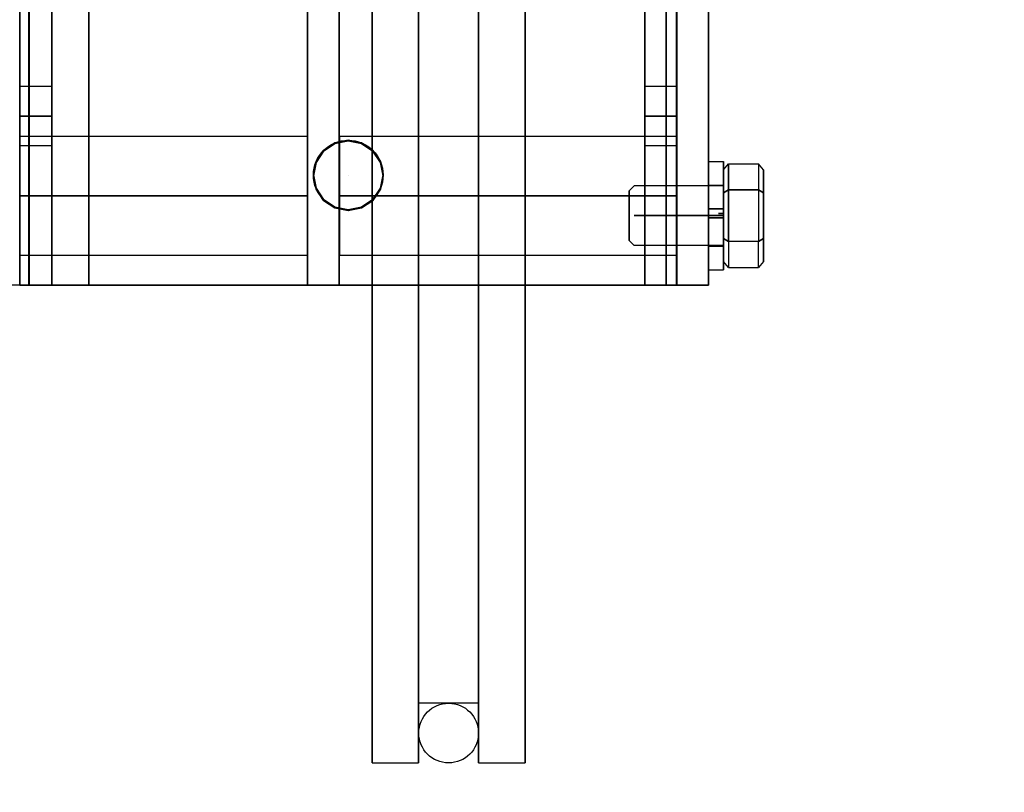
# Model space of a CAD drawing. Extents: x 1070 to 1550, y 255 to 854.
# Drawn here: x 1356 to 1362, y 461 to 466 of the extents above; entities that cross this region are included whole.
import ezdxf

# ---------------------------------------------------------------- set-up
doc = ezdxf.new("R2010")
doc.units = 0
doc.header["$LTSCALE"] = 80
doc.header["$MEASUREMENT"] = 0
doc.linetypes.add('CENTER2', pattern=[1.125, 0.75, -0.125, 0.125, -0.125])
doc.linetypes.add('HIDDEN', pattern=[0.375, 0.25, -0.125])
doc.layers.get('0').update_dxf_attribs({"linetype": 'CONTINUOUS'})
for name, color, linetype in [('3D-OBJ', 7, 'CONTINUOUS'), ('FRONT-DIM', 7, 'CONTINUOUS'), ('Governor', 5, 'CONTINUOUS'), ('SELF RESETING GOV', 7, 'CONTINUOUS'), ('TOP-HID', 7, 'HIDDEN'), ('TOP-VIS', 7, 'CONTINUOUS')]:
    doc.layers.add(name, color=color, linetype=linetype)
doc.layers.add('Non Printing', color=190, linetype='CONTINUOUS', plot=False)

# ---------------------------------------------------------------- blocks, each defined once
blk = doc.blocks.new('PFB Governor-flat-1')
at = {"layer": '3D-OBJ', "flags": 128}
blk.add_lwpolyline([(-0.0004, 1.8759), (-0.0004, -22.4366), (-0.5013, -22.4366), (-0.5013, 1.8759)], close=True, dxfattribs=at)
blk.add_lwpolyline([(-0.0004, 1.8759), (-0.0004, -22.4366), (-0.5013, -22.4366), (-0.5013, 1.8759)], close=True, dxfattribs=at)
at = {"layer": 'FRONT-DIM', "linetype": 'CENTER2'}
blk.add_line((2.0044, -21.75), (2.0044, -21.75), dxfattribs=at)
at = {"layer": 'Governor', "color": 1, "flags": 128}
for points in [[(2.4462, -20.6826), (2.4462, -21.4035), (2.4462, -22.0917), (2.4462, -22.7374), (2.4462, -23.3311), (2.4462, -23.8646), (2.4462, -24.3302), (2.4462, -24.7206), (2.4462, -25.0307), (2.4462, -25.2551), (2.4462, -25.3911), (2.4462, -25.4371), (2.4462, -25.3911), (2.4462, -25.2551), (2.4462, -25.0307), (2.4462, -24.7206), (2.4462, -24.3302), (2.4462, -23.8646), (2.4462, -23.3311), (2.4462, -22.7374), (2.4462, -22.0917), (2.4462, -21.4035), (2.4462, -20.6826)], [(2.1538, -20.6826), (2.1538, -21.4035), (2.1538, -22.0917), (2.1538, -22.7374), (2.1538, -23.3311), (2.1538, -23.8646), (2.1538, -24.3302), (2.1538, -24.7206), (2.1538, -25.0307), (2.1538, -25.2551), (2.1538, -25.3911), (2.1538, -25.4371), (2.1538, -25.3911), (2.1538, -25.2551), (2.1538, -25.0307), (2.1538, -24.7206), (2.1538, -24.3302), (2.1538, -23.8646), (2.1538, -23.3311), (2.1538, -22.7374), (2.1538, -22.0917), (2.1538, -21.4035), (2.1538, -20.6826)], [(2.8216, -25.4371), (2.8216, -25.3911), (2.8216, -25.2551), (2.8216, -25.0307), (2.8216, -24.7206), (2.8216, -24.3302), (2.8216, -23.8646), (2.8216, -23.3311), (2.8216, -22.7374), (2.8216, -22.0917), (2.8216, -21.4035), (2.8216, -20.6826), (2.8216, -19.9406), (2.8216, -19.1871), (2.8216, -18.4335), (2.8216, -17.6915), (2.8216, -16.9706), (2.8216, -16.2825), (2.8216, -15.6367)], [(2.8216, -20.6826), (2.8216, -21.4035), (2.8216, -22.0917), (2.8216, -22.7374), (2.8216, -23.3311), (2.8216, -23.8646), (2.8216, -24.3302), (2.8216, -24.7206), (2.8216, -25.0307), (2.8216, -25.2551), (2.8216, -25.3911), (2.8216, -25.4371), (3.114, -25.4371), (3.114, -25.3911), (3.114, -25.2551), (3.114, -25.0307), (3.114, -24.7206), (3.114, -24.3302), (3.114, -23.8646), (3.114, -23.3311), (3.114, -22.7374), (3.114, -22.0917), (3.114, -21.4035), (3.114, -20.6826)], [(3.114, -15.6367), (3.114, -16.2825), (3.114, -16.9706), (3.114, -17.6915), (3.114, -18.4335), (3.114, -19.1871), (3.114, -19.9406), (3.114, -20.6826), (3.114, -21.4035), (3.114, -22.0917), (3.114, -22.7374), (3.114, -23.3311), (3.114, -23.8646), (3.114, -24.3302), (3.114, -24.7206), (3.114, -25.0307), (3.114, -25.2551), (3.114, -25.3911), (3.114, -25.4371)], [(2.8216, -25.0616), (2.4462, -25.0616), (2.4462, -25.0192), (2.4462, -24.8911), (2.4462, -24.68), (2.4462, -24.3885), (2.4462, -24.0219), (2.4462, -23.5846), (2.4462, -23.0828), (2.4462, -22.5245), (2.4462, -21.9167), (2.4462, -21.2701), (2.4462, -20.5925), (2.4462, -19.8955), (2.4462, -19.1871), (2.4462, -18.4786), (2.4462, -17.7816), (2.4462, -17.104), (2.4462, -16.4574), (2.4462, -15.8496)], [(2.4462, -15.8496), (2.4462, -16.4574), (2.4462, -17.104), (2.4462, -17.7816), (2.4462, -18.4786), (2.4462, -19.1871), (2.4462, -19.8955), (2.4462, -20.5925), (2.4462, -21.2701), (2.4462, -21.9167), (2.4462, -22.5245), (2.4462, -23.0828), (2.4462, -23.5846), (2.4462, -24.0219), (2.4462, -24.3885), (2.4462, -24.68), (2.4462, -24.8911), (2.4462, -25.0192), (2.4462, -25.0616)], [(2.8216, -20.5925), (2.8216, -21.2701), (2.8216, -21.9167), (2.8216, -22.5245), (2.8216, -23.0828), (2.8216, -23.5846), (2.8216, -24.0219), (2.8216, -24.3885), (2.8216, -24.68), (2.8216, -24.8911), (2.8216, -25.0192), (2.8216, -25.0616), (2.8216, -25.0192), (2.8216, -24.8911), (2.8216, -24.68), (2.8216, -24.3885), (2.8216, -24.0219), (2.8216, -23.5846), (2.8216, -23.0828), (2.8216, -22.5245), (2.8216, -21.9167), (2.8216, -21.2701), (2.8216, -20.5925)], [(0.1426, -15.9373), (0.1426, -22.4373), (0.1426, -15.9373)], [(1.9478, -20.0688), (1.9478, -22.4373), (1.9478, -15.9373), (1.748, -15.9373), (1.748, -22.4373), (1.748, -20.0688)], [(4.0655, -15.9373), (4.0655, -22.4373), (4.0655, -15.9373)], [(4.2665, -15.9373), (4.2665, -22.4373), (4.2665, -15.9373)], [(0.1426, -21.5622), (-0.0573, -21.5622), (-0.0573, -21.5369), (-0.0573, -21.4685), (-0.0573, -21.3748), (-0.0573, -21.2811), (-0.0573, -21.2121), (-0.0573, -21.1873), (-0.0573, -21.2121), (-0.0573, -21.2811), (-0.0573, -21.3748), (-0.0573, -21.4685), (-0.0573, -21.5369), (-0.0573, -21.5622)], [(-0.0573, -21.1873), (0.1426, -21.1873), (0.1426, -21.2121), (0.1426, -21.2811), (0.1426, -21.3748), (0.1426, -21.4685), (0.1426, -21.5369), (0.1426, -21.5622), (0.1426, -21.5369), (0.1426, -21.4685), (0.1426, -21.3748), (0.1426, -21.2811), (0.1426, -21.2121), (0.1426, -21.1873)], [(4.0655, -21.5622), (3.8657, -21.5622), (3.8657, -21.5369), (3.8657, -21.4685), (3.8657, -21.3748), (3.8657, -21.2811), (3.8657, -21.2121), (3.8657, -21.1873), (3.8657, -21.2121), (3.8657, -21.2811), (3.8657, -21.3748), (3.8657, -21.4685), (3.8657, -21.5369), (3.8657, -21.5622)], [(3.8657, -21.1873), (4.0655, -21.1873), (4.0655, -21.2121), (4.0655, -21.2811), (4.0655, -21.3748), (4.0655, -21.4685), (4.0655, -21.5369), (4.0655, -21.5622), (4.0655, -21.5369), (4.0655, -21.4685), (4.0655, -21.3748), (4.0655, -21.2811), (4.0655, -21.2121), (4.0655, -21.1873)], [(1.7477, -22.2499), (-0.0578, -22.2499), (-0.0578, -22.2461), (-0.0578, -22.2347), (-0.0578, -22.2161), (-0.0578, -22.1904), (-0.0578, -22.1584), (-0.0578, -22.1205), (-0.0578, -22.0777), (-0.0578, -22.0307), (-0.0578, -21.9806), (-0.0578, -21.9283), (-0.0578, -21.875), (-0.0578, -21.8216), (-0.0578, -21.7693), (-0.0578, -21.7192), (-0.0578, -21.6722), (-0.0578, -21.6294), (-0.0578, -21.5915), (-0.0578, -21.5595), (-0.0578, -21.5339), (-0.0578, -21.5152), (-0.0578, -21.5038), (-0.0578, -21.5), (-0.0578, -21.5038), (-0.0578, -21.5152), (-0.0578, -21.5339), (-0.0578, -21.5595), (-0.0578, -21.5915), (-0.0578, -21.6294), (-0.0578, -21.6722), (-0.0578, -21.7192), (-0.0578, -21.7693), (-0.0578, -21.8216), (-0.0578, -21.875), (-0.0578, -21.9283), (-0.0578, -21.9806), (-0.0578, -22.0307), (-0.0578, -22.0777), (-0.0578, -22.1205), (-0.0578, -22.1584), (-0.0578, -22.1904), (-0.0578, -22.2161), (-0.0578, -22.2347), (-0.0578, -22.2461), (-0.0578, -22.2499)], [(-0.0578, -21.5), (1.7477, -21.5), (1.7477, -21.5038), (1.7477, -21.5152), (1.7477, -21.5339), (1.7477, -21.5595), (1.7477, -21.5915), (1.7477, -21.6294), (1.7477, -21.6722), (1.7477, -21.7192), (1.7477, -21.7693), (1.7477, -21.8216), (1.7477, -21.875), (1.7477, -21.9283), (1.7477, -21.9806), (1.7477, -22.0307), (1.7477, -22.0777), (1.7477, -22.1205), (1.7477, -22.1584), (1.7477, -22.1904), (1.7477, -22.2161), (1.7477, -22.2347), (1.7477, -22.2461), (1.7477, -22.2499), (1.7477, -22.2461), (1.7477, -22.2347), (1.7477, -22.2161), (1.7477, -22.1904), (1.7477, -22.1584), (1.7477, -22.1205), (1.7477, -22.0777), (1.7477, -22.0307), (1.7477, -21.9806), (1.7477, -21.9283), (1.7477, -21.875), (1.7477, -21.8216), (1.7477, -21.7693), (1.7477, -21.7192), (1.7477, -21.6722), (1.7477, -21.6294), (1.7477, -21.5915), (1.7477, -21.5595), (1.7477, -21.5339), (1.7477, -21.5152), (1.7477, -21.5038), (1.7477, -21.5)], [(4.0663, -22.2499), (1.9485, -22.2499), (1.9485, -22.2453), (1.9485, -22.2316), (1.9485, -22.2091), (1.9485, -22.1783), (1.9485, -22.1401), (1.9485, -22.0953), (1.9485, -22.0452), (1.9485, -21.9908), (1.9485, -21.9336), (1.9485, -21.875), (1.9485, -21.8163), (1.9485, -21.7591), (1.9485, -21.7047), (1.9485, -21.6546), (1.9485, -21.6098), (1.9485, -21.5716), (1.9485, -21.5408), (1.9485, -21.5183), (1.9485, -21.5046), (1.9485, -21.5), (1.9485, -21.5046), (1.9485, -21.5183), (1.9485, -21.5408), (1.9485, -21.5716), (1.9485, -21.6098), (1.9485, -21.6546), (1.9485, -21.7047), (1.9485, -21.7591), (1.9485, -21.8163), (1.9485, -21.875), (1.9485, -21.9336), (1.9485, -21.9908), (1.9485, -22.0452), (1.9485, -22.0953), (1.9485, -22.1401), (1.9485, -22.1783), (1.9485, -22.2091), (1.9485, -22.2316), (1.9485, -22.2453), (1.9485, -22.2499)], [(1.9485, -21.5), (4.0663, -21.5), (4.0663, -21.5046), (4.0663, -21.5183), (4.0663, -21.5408), (4.0663, -21.5716), (4.0663, -21.6098), (4.0663, -21.6546), (4.0663, -21.7047), (4.0663, -21.7591), (4.0663, -21.8163), (4.0663, -21.875), (4.0663, -21.9336), (4.0663, -21.9908), (4.0663, -22.0452), (4.0663, -22.0953), (4.0663, -22.1401), (4.0663, -22.1783), (4.0663, -22.2091), (4.0663, -22.2316), (4.0663, -22.2453), (4.0663, -22.2499), (4.0663, -22.2453), (4.0663, -22.2316), (4.0663, -22.2091), (4.0663, -22.1783), (4.0663, -22.1401), (4.0663, -22.0953), (4.0663, -22.0452), (4.0663, -21.9908), (4.0663, -21.9336), (4.0663, -21.875), (4.0663, -21.8163), (4.0663, -21.7591), (4.0663, -21.7047), (4.0663, -21.6546), (4.0663, -21.6098), (4.0663, -21.5716), (4.0663, -21.5408), (4.0663, -21.5183), (4.0663, -21.5046), (4.0663, -21.5)], [(2.223, -21.7496), (2.2226, -21.7496), (2.206, -21.666), (2.1587, -21.5948), (2.088, -21.5475), (2.0039, -21.5309), (1.9203, -21.5475), (1.8496, -21.5948), (1.8022, -21.666), (1.7857, -21.7496), (1.8022, -21.8332), (1.8496, -21.9044), (1.9203, -21.9517), (2.0039, -21.9683), (2.088, -21.9517), (2.1587, -21.9044), (2.206, -21.8332), (2.2226, -21.7496)], [(1.7862, -21.7496), (1.7857, -21.7496), (1.8022, -21.666), (1.8496, -21.5948), (1.9203, -21.5475), (2.0039, -21.5309), (2.088, -21.5475), (2.1587, -21.5948), (2.206, -21.666), (2.2226, -21.7496), (2.206, -21.8332), (2.1587, -21.9044), (2.088, -21.9517), (2.0039, -21.9683), (1.9203, -21.9517), (1.8496, -21.9044), (1.8022, -21.8332), (1.7857, -21.7496)], [(2.0044, -21.5309), (2.0048, -21.5309)], [(2.0044, -21.9683), (2.0048, -21.9683)], [(1.748, -22.4373), (1.9478, -22.4373), (1.748, -22.4373)], [(2.1538, -25.4371), (2.4462, -25.4371)]]:
    blk.add_lwpolyline(points, dxfattribs=at)
for points in [[(0.1426, -22.4373), (3.8657, -22.4373), (4.0655, -22.4373), (-0.0573, -22.4373), (-0.0573, -15.9373), (-0.0573, -22.4373)], [(3.8657, -22.4373), (3.8657, -15.9373)], [(4.2665, -22.4373), (4.0667, -22.4373), (4.0667, -15.9373), (4.0667, -22.4373)], [(0.1426, -21.3748), (-0.0573, -21.3748)], [(4.0655, -21.3748), (3.8657, -21.3748)], [(1.7477, -21.875), (-0.0578, -21.875)], [(4.0663, -21.875), (1.9485, -21.875)]]:
    blk.add_lwpolyline(points, close=True, dxfattribs=at)
at = {"layer": 'Non Printing', "flags": 128}
for points in [[(3.9992, -22.4373), (3.9987, -22.4373), (0.0008, -22.4373), (0.0008, -15.9373), (0.0008, -22.4373), (0.3757, -22.4373), (0.3757, -15.9373), (0.0008, -15.9373), (3.9987, -15.9373), (3.9992, -15.9373)], [(3.9987, -15.9373), (3.9987, -22.4373), (0.3757, -22.4373), (0.3757, -15.9373), (3.9987, -15.9373)], [(3.9987, -15.9373), (3.9987, -22.4373)], [(1.7859, -21.7445), (1.7855, -21.7445), (1.802, -21.6609), (1.8493, -21.5902), (1.9205, -21.5424), (2.0041, -21.5259), (2.0877, -21.5424), (2.1589, -21.5902), (2.2063, -21.6609), (2.2228, -21.7445), (2.2063, -21.8282), (2.1589, -21.8994), (2.0877, -21.9467), (2.0041, -21.9632), (1.9205, -21.9467), (1.8493, -21.8994), (1.802, -21.8282), (1.7855, -21.7445)], [(2.2233, -21.7445), (2.2228, -21.7445), (2.2063, -21.6609), (2.1589, -21.5902), (2.0877, -21.5424), (2.0041, -21.5259), (1.9205, -21.5424), (1.8493, -21.5902), (1.802, -21.6609), (1.7855, -21.7445), (1.802, -21.8282), (1.8493, -21.8994), (1.9205, -21.9467), (2.0041, -21.9632), (2.0877, -21.9467), (2.1589, -21.8994), (2.2063, -21.8282), (2.2228, -21.7445)], [(2.0041, -21.5259), (2.0046, -21.5259)], [(2.0041, -21.9632), (2.0046, -21.9632)]]:
    blk.add_lwpolyline(points, dxfattribs=at)
at = {"layer": 'SELF RESETING GOV'}
blk.add_circle((2.6344, -25.25), 0.1875, dxfattribs=at)
at = {"layer": 'TOP-HID'}
blk.add_line((0.375, -15.9375), (0.375, -22.4375), dxfattribs=at)
at = {"layer": 'TOP-VIS'}
for p, q in [((0, -22.4375), (0, -15.9375)), ((4, -15.9375), (4, -22.4375)), ((0, -22.4375), (-0.5, -22.4375)), ((4, -22.4375), (0, -22.4375))]:
    blk.add_line(p, q, dxfattribs=at)
blk.add_circle((2.0044, -21.745), 0.2188, dxfattribs=at)
blk = doc.blocks.new('PFB Governor')
at = {"layer": '3D-OBJ', "flags": 128}
for points in [[(-218.2949, -662.3374), (-218.2949, -662.3374), (-218.2949, -662.2973), (-218.2949, -662.2585), (-218.2949, -662.2214), (-218.2949, -662.1865), (-218.2949, -662.1545), (-218.2949, -662.1256), (-218.2949, -662.1004), (-218.2949, -662.0793), (-218.2949, -662.0624), (-218.2949, -662.0502), (-218.2949, -662.0426), (-218.2949, -662.0399), (-218.2949, -662.0421), (-218.2949, -662.0491), (-218.2949, -662.0609), (-218.2949, -662.0773), (-218.2949, -662.098), (-218.2949, -662.1227), (-218.2949, -662.1512), (-218.2949, -662.1829), (-218.2949, -662.2175), (-218.2949, -662.2544), (-218.2949, -662.2931), (-218.2949, -662.333), (-218.2949, -662.3736), (-218.2949, -662.4143), (-218.2949, -662.4546), (-218.2949, -662.4937), (-218.2949, -662.5312), (-218.2949, -662.5665), (-218.2949, -662.5992), (-218.2949, -662.6287), (-218.2949, -662.6546), (-218.2949, -662.6766), (-218.2949, -662.6943), (-218.2949, -662.7075), (-218.2949, -662.716), (-218.2949, -662.7197), (-218.2949, -662.7185), (-218.2949, -662.7124), (-218.2949, -662.7016), (-218.2949, -662.6861), (-218.2949, -662.6663), (-218.2949, -662.6423), (-218.2949, -662.6145), (-218.2949, -662.5834), (-218.2949, -662.5493), (-218.2949, -662.5129), (-218.2949, -662.4745), (-218.2949, -662.4348), (-218.2949, -662.3942), (-218.3889, -662.3942), (-218.3889, -662.4242), (-218.3889, -662.453), (-218.3889, -662.48), (-218.3889, -662.5046), (-218.3889, -662.526), (-218.3889, -662.5439), (-218.3889, -662.5577), (-218.3889, -662.567), (-218.3889, -662.5718), (-218.3889, -662.567), (-218.3889, -662.5577), (-218.3889, -662.5439), (-218.3889, -662.526), (-218.3889, -662.5045), (-218.3889, -662.4799), (-218.3889, -662.4529), (-218.3889, -662.4241), (-218.3889, -662.3941), (-218.3889, -662.3638), (-218.3889, -662.3339), (-218.3889, -662.3052), (-218.3889, -662.2783), (-218.3889, -662.2539), (-218.3889, -662.2326), (-218.3889, -662.215), (-218.3889, -662.2015), (-218.3889, -662.1923), (-218.3889, -662.1879), (-218.3889, -662.1881), (-218.3889, -662.1932), (-218.3889, -662.2028), (-218.3889, -662.2168), (-218.3889, -662.2349), (-218.3889, -662.2566), (-218.3889, -662.2813), (-218.3889, -662.3084), (-218.3889, -662.3374), (-218.2949, -662.3374), (-218.2949, -662.3084), (-218.2949, -662.2813), (-218.2949, -662.2566), (-218.2949, -662.2349), (-218.2949, -662.2168), (-218.2949, -662.2028), (-218.2949, -662.1932), (-218.2949, -662.1881), (-218.2949, -662.1879), (-218.2949, -662.1923), (-218.2949, -662.2015), (-218.2949, -662.215), (-218.2949, -662.2326), (-218.2949, -662.2539), (-218.2949, -662.2783), (-218.2949, -662.3052), (-218.2949, -662.3339), (-218.2949, -662.3638), (-218.2949, -662.3941), (-218.2949, -662.4241), (-218.2949, -662.4529), (-218.2949, -662.4799), (-218.2949, -662.5045), (-218.2949, -662.526), (-218.2949, -662.5439), (-218.2949, -662.5577), (-218.2949, -662.567), (-218.2949, -662.5718), (-218.2949, -662.567), (-218.2949, -662.5577), (-218.2949, -662.5439), (-218.2949, -662.526), (-218.2949, -662.5046), (-218.2949, -662.48), (-218.2949, -662.453), (-218.2949, -662.4242), (-218.2949, -662.3942), (-218.2949, -662.3942)], [(-218.2949, -662.3374), (-218.3889, -662.3374), (-218.3889, -662.2973), (-218.3889, -662.2585), (-218.3889, -662.2214), (-218.3889, -662.1865), (-218.3889, -662.1545), (-218.3889, -662.1256), (-218.3889, -662.1004), (-218.3889, -662.0793), (-218.3889, -662.0624), (-218.3889, -662.0502), (-218.3889, -662.0426), (-218.3889, -662.0399), (-218.3889, -662.0421), (-218.3889, -662.0491), (-218.3889, -662.0609), (-218.3889, -662.0773), (-218.3889, -662.098), (-218.3889, -662.1227), (-218.3889, -662.1512), (-218.3889, -662.1829), (-218.3889, -662.2175), (-218.3889, -662.2544), (-218.3889, -662.2931), (-218.3889, -662.333), (-218.3889, -662.3736), (-218.3889, -662.4143), (-218.3889, -662.4546), (-218.3889, -662.4937), (-218.3889, -662.5312), (-218.3889, -662.5665), (-218.3889, -662.5992), (-218.3889, -662.6287), (-218.3889, -662.6546), (-218.3889, -662.6766), (-218.3889, -662.6943), (-218.3889, -662.7075), (-218.3889, -662.716), (-218.3889, -662.7197), (-218.3889, -662.7185), (-218.3889, -662.7124), (-218.3889, -662.7016), (-218.3889, -662.6861), (-218.3889, -662.6663), (-218.3889, -662.6423), (-218.3889, -662.6145), (-218.3889, -662.5834), (-218.3889, -662.5493), (-218.3889, -662.5129), (-218.3889, -662.4745), (-218.3889, -662.4348), (-218.3889, -662.3942), (-218.2949, -662.3942)], [(-218.3889, -662.0402), (-218.2949, -662.0402)], [(-218.295, -662.0912), (-218.2637, -662.0551), (-218.2637, -662.2175), (-218.0763, -662.2175), (-218.0763, -662.5422)], [(-218.0451, -662.0912), (-218.0763, -662.0551), (-218.0763, -662.2175), (-218.2637, -662.2175), (-218.2637, -662.0551), (-218.0763, -662.0551), (-218.0763, -662.2175), (-218.0451, -662.2356), (-218.0763, -662.2175), (-218.0763, -662.5422), (-218.2637, -662.5422), (-218.2637, -662.2175), (-218.2637, -662.5422), (-218.295, -662.5242), (-218.2637, -662.5422), (-218.2637, -662.7047), (-218.295, -662.6686)], [(-218.295, -662.2356), (-218.295, -662.5242), (-218.295, -662.6686), (-218.295, -662.5242), (-218.295, -662.2356), (-218.295, -662.0912), (-218.295, -662.2356)], [(-218.0451, -662.0912), (-218.0451, -662.2356), (-218.0451, -662.0912)], [(-218.295, -662.5674), (-218.295, -662.5651), (-218.295, -662.5582), (-218.295, -662.5469), (-218.295, -662.5316), (-218.295, -662.5125), (-218.295, -662.4901), (-218.295, -662.465), (-218.295, -662.4378), (-218.295, -662.4092), (-218.295, -662.3799), (-218.295, -662.3506), (-218.295, -662.322), (-218.295, -662.2948), (-218.295, -662.2697), (-218.295, -662.2473), (-218.295, -662.2282), (-218.295, -662.2129), (-218.295, -662.2016), (-218.295, -662.1947), (-218.295, -662.1924), (-218.295, -662.1947), (-218.295, -662.2016), (-218.295, -662.2129), (-218.295, -662.2282), (-218.295, -662.2473), (-218.295, -662.2697), (-218.295, -662.2948), (-218.295, -662.322), (-218.295, -662.3506), (-218.295, -662.3799), (-218.295, -662.4092), (-218.295, -662.4378), (-218.295, -662.465), (-218.295, -662.4901), (-218.295, -662.5125), (-218.295, -662.5316), (-218.295, -662.5469), (-218.295, -662.5582), (-218.295, -662.5651), (-218.295, -662.5674), (-218.8573, -662.5674), (-218.8885, -662.5361), (-218.8885, -662.5338), (-218.8885, -662.5267), (-218.8885, -662.5152), (-218.8885, -662.4996), (-218.8885, -662.4803), (-218.8885, -662.458), (-218.8885, -662.4333), (-218.8885, -662.407), (-218.8885, -662.3799), (-218.8885, -662.3528), (-218.8885, -662.3265), (-218.8885, -662.3018), (-218.8885, -662.2795), (-218.8885, -662.2602), (-218.8885, -662.2446), (-218.8885, -662.2331), (-218.8885, -662.226), (-218.8885, -662.2236), (-218.8885, -662.226), (-218.8885, -662.2331), (-218.8885, -662.2446), (-218.8885, -662.2602), (-218.8885, -662.2795), (-218.8885, -662.3018), (-218.8885, -662.3265), (-218.8885, -662.3528), (-218.8885, -662.3799), (-218.8885, -662.407), (-218.8885, -662.4333), (-218.8885, -662.458), (-218.8885, -662.4803), (-218.8885, -662.4996), (-218.8885, -662.5152), (-218.8885, -662.5267), (-218.8885, -662.5338), (-218.8885, -662.5361)], [(-218.295, -662.1924), (-218.8573, -662.1924), (-218.8885, -662.2236)], [(-218.3889, -662.1879), (-218.2949, -662.1879)], [(-218.295, -662.1788), (-218.295, -662.1812), (-218.295, -662.188), (-218.295, -662.1993), (-218.295, -662.2147), (-218.295, -662.2338), (-218.295, -662.2561), (-218.295, -662.2812), (-218.295, -662.3084), (-218.295, -662.337), (-218.295, -662.3663), (-218.295, -662.3957), (-218.295, -662.4243), (-218.295, -662.4514), (-218.295, -662.4765), (-218.295, -662.4989), (-218.295, -662.518), (-218.295, -662.5334), (-218.295, -662.5447), (-218.295, -662.5515), (-218.295, -662.5538), (-218.295, -662.5515), (-218.295, -662.5447), (-218.295, -662.5334), (-218.295, -662.518), (-218.295, -662.4989), (-218.295, -662.4765), (-218.295, -662.4514), (-218.295, -662.4243), (-218.295, -662.3957), (-218.295, -662.3663), (-218.295, -662.337), (-218.295, -662.3084), (-218.295, -662.2812), (-218.295, -662.2561), (-218.295, -662.2338), (-218.295, -662.2147), (-218.295, -662.1993), (-218.295, -662.188), (-218.295, -662.1812), (-218.295, -662.1788)], [(-218.0451, -662.2356), (-218.0451, -662.5242), (-218.0451, -662.6686), (-218.0451, -662.5242), (-218.0451, -662.2356)], [(-218.3889, -662.394), (-218.2949, -662.394)], [(-218.3889, -662.3941), (-218.2949, -662.3941)], [(-218.0451, -662.6686), (-218.0763, -662.7047), (-218.0763, -662.5422), (-218.2637, -662.5422), (-218.2637, -662.7047), (-218.0763, -662.7047), (-218.0763, -662.5422)], [(-218.3889, -662.5719), (-218.2949, -662.5719)], [(-218.3889, -662.7196), (-218.2949, -662.7196)]]:
    blk.add_lwpolyline(points, dxfattribs=at)
for points in [[(-218.2637, -662.2175), (-218.295, -662.2356)], [(-218.8573, -662.3799), (-218.295, -662.3799)], [(-218.3262, -662.3663), (-218.295, -662.3663)], [(-218.0451, -662.5242), (-218.0763, -662.5422)]]:
    blk.add_lwpolyline(points, close=True, dxfattribs=at)
blk.add_blockref('PFB Governor-flat-1', (-222.6554, -640.3799))

msp = doc.modelspace()

# ---------------------------------------------------------------- hatches: boundary and pattern name
h = msp.add_hatch()
h.set_pattern_fill('ANSI37', color=256, scale=30, style=0)
h.set_pattern_definition([(45, (7.0105, 0), (-2.65165, 2.65165), []), (135, (7.0105, 0), (-2.65165, -2.65165), [])])
h.paths.add_polyline_path([(1501.15134, 576.37943), (1501.15134, 483.36395), (1509.15134, 483.36395), (1509.15134, 584.37943), (1491.58884, 584.37943), (1491.58884, 580.87943), (1488.58884, 580.87943), (1488.58884, 584.37943), (1486.40134, 584.37943), (1486.40134, 584.25443), (1484.45994, 584.1331, 0.3960475), (1484.40134, 584.07072), (1484.40134, 576.68815, 0.3960475), (1484.45994, 576.62577), (1486.40134, 576.50443), (1486.40134, 576.37943)])
h.paths.add_polyline_path([(1509.15134, 483.36395), (1501.15134, 483.36395), (1501.15134, 422.37943), (1486.40134, 422.37943), (1486.40134, 422.25443), (1484.45994, 422.1331, 0.3960475), (1484.40134, 422.07072), (1484.40134, 414.68815, 0.3960475), (1484.45994, 414.62577), (1486.40134, 414.50443), (1486.40134, 414.37943), (1488.58884, 414.37943), (1488.58884, 417.87943), (1491.58884, 417.87943), (1491.58884, 414.37943), (1509.15134, 414.37943)])
h.paths.add_polyline_path([(1361.90134, 414.37943), (1361.90134, 414.50443), (1363.84274, 414.62577, 0.3960475), (1363.90134, 414.68815), (1363.90134, 422.07072, 0.3960475), (1363.84274, 422.1331), (1361.90134, 422.25443), (1361.90134, 422.37943), (1347.15134, 422.37943), (1347.15134, 455.36395), (1339.15134, 455.36395), (1339.15134, 414.37943)])
h.paths.add_polyline_path([(1347.15134, 479.36395), (1347.15134, 483.36395), (1339.15134, 483.36395), (1339.15134, 479.36395)])
h.paths.add_polyline_path([(1347.15134, 483.36395), (1347.15134, 576.37943), (1361.90134, 576.37943), (1361.90134, 576.50443), (1363.84274, 576.62577, 0.3960475), (1363.90134, 576.68815), (1363.90134, 584.07072, 0.3960475), (1363.84274, 584.1331), (1361.90134, 584.25443), (1361.90134, 584.37943), (1339.15134, 584.37943), (1339.15134, 483.36395)])

# ---------------------------------------------------------------- block references
msp.add_blockref('PFB Governor', (1578.54741, 1126.86887))

doc.saveas('drawing.dxf')
